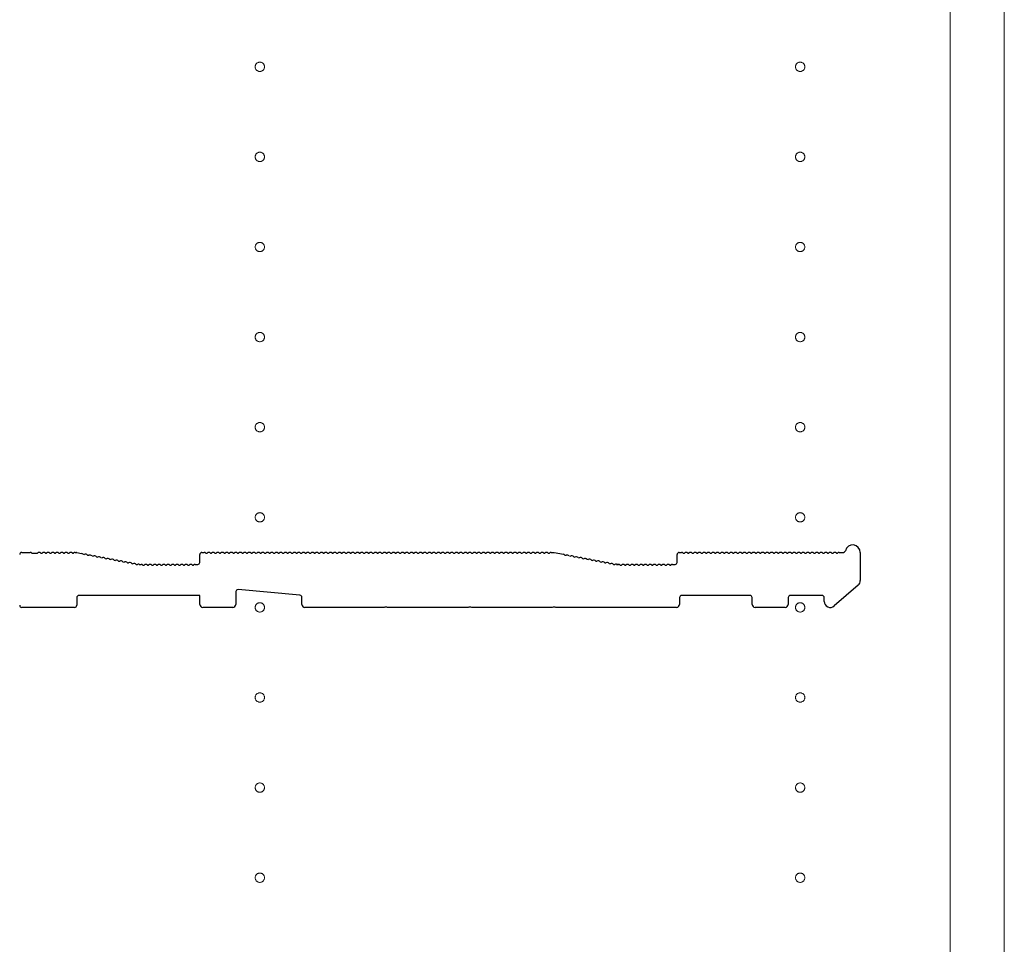
# Model space of a CAD drawing. Extents: x 0 to 5544, y 0 to 8978.
# Drawn here: x 320 to 648, y 5422 to 5730 of the extents above; entities that cross this region are included whole.
import ezdxf

# ---------------------------------------------------------------- set-up
doc = ezdxf.new("R2010")
doc.units = 0
doc.linetypes.add('YCENTER_1', pattern=[13, 10, -1, 1, -1])
doc.layers.add('YKK_11', color=7, linetype='CONTINUOUS', lineweight=30)
doc.layers.add('YKK_12', color=2, linetype='CONTINUOUS', lineweight=13)

msp = doc.modelspace()

# ---------------------------------------------------------------- linework, layer by layer
at = {"layer": 'YKK_11'}
for p, q in [((320.75, 5552.23), (323.55, 5552.23)), ((324.11, 5552.03), (324.3, 5551.96)), ((324.3, 5551.96), (325.8, 5551.96)), ((325.8, 5551.96), (325.99, 5552.03)), ((327.11, 5552.03), (327.49, 5552.03)), ((328.61, 5552.03), (328.99, 5552.03)), ((330.11, 5552.03), (330.49, 5552.03)), ((331.61, 5552.03), (331.99, 5552.03)), ((333.11, 5552.03), (333.49, 5552.03)), ((334.61, 5552.03), (334.99, 5552.03)), ((336.11, 5552.03), (336.49, 5552.03)), ((337.61, 5552.03), (337.99, 5552.03)), ((338.55, 5552.23), (338.98, 5552.23)), ((339.11, 5552.22), (340.69, 5551.92)), ((341.2, 5551.62), (341.57, 5551.55)), ((342.67, 5551.34), (343.05, 5551.27)), ((344.15, 5551.06), (344.52, 5550.99)), ((345.62, 5550.78), (345.99, 5550.71)), ((347.09, 5550.5), (347.47, 5550.43)), ((348.57, 5550.22), (348.94, 5550.15)), ((350.04, 5549.94), (350.41, 5549.86)), ((380.05, 5548.93), (380.05, 5551.53)), ((380.75, 5552.23), (381.55, 5552.23)), ((382.11, 5552.03), (382.49, 5552.03)), ((383.61, 5552.03), (383.99, 5552.03)), ((385.11, 5552.03), (385.49, 5552.03)), ((386.61, 5552.03), (386.99, 5552.03)), ((388.11, 5552.03), (388.49, 5552.03)), ((389.61, 5552.03), (389.99, 5552.03)), ((391.11, 5552.03), (391.49, 5552.03)), ((392.61, 5552.03), (392.99, 5552.03)), ((394.11, 5552.03), (394.49, 5552.03)), ((395.61, 5552.03), (395.99, 5552.03)), ((397.11, 5552.03), (397.49, 5552.03)), ((398.61, 5552.03), (398.99, 5552.03)), ((400.11, 5552.03), (400.49, 5552.03)), ((401.61, 5552.03), (401.99, 5552.03)), ((403.11, 5552.03), (403.49, 5552.03)), ((404.61, 5552.03), (404.99, 5552.03)), ((406.11, 5552.03), (406.49, 5552.03)), ((407.61, 5552.03), (407.99, 5552.03)), ((409.11, 5552.03), (409.49, 5552.03)), ((410.61, 5552.03), (410.99, 5552.03)), ((412.11, 5552.03), (412.49, 5552.03)), ((413.61, 5552.03), (413.99, 5552.03)), ((415.11, 5552.03), (415.49, 5552.03)), ((416.61, 5552.03), (416.99, 5552.03)), ((418.11, 5552.03), (418.49, 5552.03)), ((419.61, 5552.03), (419.99, 5552.03)), ((421.11, 5552.03), (421.49, 5552.03)), ((422.61, 5552.03), (422.99, 5552.03)), ((424.11, 5552.03), (424.49, 5552.03)), ((425.61, 5552.03), (425.99, 5552.03)), ((427.11, 5552.03), (427.49, 5552.03)), ((428.61, 5552.03), (428.99, 5552.03)), ((430.11, 5552.03), (430.49, 5552.03)), ((431.61, 5552.03), (431.99, 5552.03)), ((433.11, 5552.03), (433.49, 5552.03)), ((434.61, 5552.03), (434.99, 5552.03)), ((436.11, 5552.03), (436.49, 5552.03)), ((437.61, 5552.03), (437.99, 5552.03)), ((439.11, 5552.03), (439.49, 5552.03)), ((440.61, 5552.03), (440.99, 5552.03)), ((442.11, 5552.03), (442.49, 5552.03)), ((443.61, 5552.03), (443.99, 5552.03)), ((445.11, 5552.03), (445.49, 5552.03)), ((446.61, 5552.03), (446.99, 5552.03)), ((448.11, 5552.03), (448.49, 5552.03)), ((449.61, 5552.03), (449.99, 5552.03)), ((451.11, 5552.03), (451.49, 5552.03)), ((452.61, 5552.03), (452.99, 5552.03)), ((454.11, 5552.03), (454.49, 5552.03)), ((455.61, 5552.03), (455.99, 5552.03)), ((457.11, 5552.03), (457.49, 5552.03)), ((458.61, 5552.03), (458.99, 5552.03)), ((460.11, 5552.03), (460.49, 5552.03)), ((461.61, 5552.03), (461.99, 5552.03)), ((463.11, 5552.03), (463.49, 5552.03)), ((464.61, 5552.03), (464.99, 5552.03)), ((466.11, 5552.03), (466.49, 5552.03)), ((467.61, 5552.03), (467.99, 5552.03)), ((469.11, 5552.03), (469.49, 5552.03)), ((470.61, 5552.03), (470.99, 5552.03)), ((472.11, 5552.03), (472.49, 5552.03)), ((473.61, 5552.03), (473.99, 5552.03)), ((475.11, 5552.03), (475.49, 5552.03)), ((476.61, 5552.03), (476.99, 5552.03)), ((478.11, 5552.03), (478.49, 5552.03)), ((479.61, 5552.03), (479.99, 5552.03)), ((481.11, 5552.03), (481.49, 5552.03)), ((482.61, 5552.03), (482.99, 5552.03)), ((484.11, 5552.03), (484.49, 5552.03)), ((485.61, 5552.03), (485.99, 5552.03)), ((487.11, 5552.03), (487.49, 5552.03)), ((488.61, 5552.03), (488.99, 5552.03)), ((490.11, 5552.03), (490.49, 5552.03)), ((491.61, 5552.03), (491.99, 5552.03)), ((493.11, 5552.03), (493.49, 5552.03)), ((494.61, 5552.03), (494.99, 5552.03)), ((496.11, 5552.03), (496.49, 5552.03)), ((497.05, 5552.23), (498.05, 5552.23)), ((498.05, 5552.23), (501.16, 5551.64)), ((501.67, 5551.34), (502.05, 5551.27)), ((503.15, 5551.06), (503.52, 5550.99)), ((504.62, 5550.78), (504.99, 5550.71)), ((506.09, 5550.5), (506.47, 5550.43)), ((507.57, 5550.22), (507.94, 5550.15)), ((509.04, 5549.94), (509.41, 5549.86)), ((539.05, 5548.93), (539.05, 5551.53)), ((539.75, 5552.23), (540.55, 5552.23)), ((541.11, 5552.03), (541.49, 5552.03)), ((542.61, 5552.03), (542.99, 5552.03)), ((544.11, 5552.03), (544.49, 5552.03)), ((545.61, 5552.03), (545.99, 5552.03)), ((547.11, 5552.03), (547.49, 5552.03)), ((548.61, 5552.03), (548.99, 5552.03)), ((550.11, 5552.03), (550.49, 5552.03)), ((551.61, 5552.03), (551.99, 5552.03)), ((553.11, 5552.03), (553.49, 5552.03)), ((554.61, 5552.03), (554.99, 5552.03)), ((556.11, 5552.03), (556.49, 5552.03)), ((557.61, 5552.03), (557.99, 5552.03)), ((559.11, 5552.03), (559.49, 5552.03)), ((560.61, 5552.03), (560.99, 5552.03)), ((562.11, 5552.03), (562.49, 5552.03)), ((563.61, 5552.03), (563.99, 5552.03)), ((565.11, 5552.03), (565.49, 5552.03)), ((566.61, 5552.03), (566.99, 5552.03)), ((568.11, 5552.03), (568.49, 5552.03)), ((569.61, 5552.03), (569.99, 5552.03)), ((571.11, 5552.03), (571.49, 5552.03)), ((572.61, 5552.03), (572.99, 5552.03)), ((574.11, 5552.03), (574.49, 5552.03)), ((575.61, 5552.03), (575.99, 5552.03)), ((577.11, 5552.03), (577.49, 5552.03)), ((578.61, 5552.03), (578.99, 5552.03)), ((580.11, 5552.03), (580.49, 5552.03)), ((581.61, 5552.03), (581.99, 5552.03)), ((583.11, 5552.03), (583.49, 5552.03)), ((584.61, 5552.03), (584.99, 5552.03)), ((586.11, 5552.03), (586.49, 5552.03)), ((587.61, 5552.03), (587.99, 5552.03)), ((589.11, 5552.03), (589.49, 5552.03)), ((590.61, 5552.03), (590.99, 5552.03)), ((592.11, 5552.03), (592.49, 5552.03)), ((593.05, 5552.23), (594.43, 5552.23)), ((600.05, 5552.23), (600.05, 5542.85)), ((351.51, 5549.66), (351.89, 5549.58)), ((352.99, 5549.37), (353.36, 5549.3)), ((354.46, 5549.09), (354.83, 5549.02)), ((355.93, 5548.81), (356.31, 5548.74)), ((357.41, 5548.53), (357.78, 5548.46)), ((358.88, 5548.25), (359.25, 5548.18)), ((359.84, 5548.27), (359.98, 5548.25)), ((360.11, 5548.23), (360.55, 5548.23)), ((361.11, 5548.03), (361.49, 5548.03)), ((362.61, 5548.03), (362.99, 5548.03)), ((364.11, 5548.03), (364.49, 5548.03)), ((365.61, 5548.03), (365.99, 5548.03)), ((367.11, 5548.03), (367.49, 5548.03)), ((368.61, 5548.03), (368.99, 5548.03)), ((370.11, 5548.03), (370.49, 5548.03)), ((371.61, 5548.03), (371.99, 5548.03)), ((373.11, 5548.03), (373.49, 5548.03)), ((374.61, 5548.03), (374.99, 5548.03)), ((376.11, 5548.03), (376.49, 5548.03)), ((377.61, 5548.03), (377.99, 5548.03)), ((378.55, 5548.23), (379.35, 5548.23)), ((510.51, 5549.66), (510.89, 5549.58)), ((511.99, 5549.37), (512.36, 5549.3)), ((513.46, 5549.09), (513.83, 5549.02)), ((514.93, 5548.81), (515.31, 5548.74)), ((516.41, 5548.53), (516.78, 5548.46)), ((517.88, 5548.25), (518.25, 5548.18)), ((518.84, 5548.27), (518.98, 5548.25)), ((518.98, 5548.25), (518.84, 5548.27)), ((519.11, 5548.23), (519.55, 5548.23)), ((519.55, 5548.23), (519.11, 5548.23)), ((520.11, 5548.03), (520.49, 5548.03)), ((521.61, 5548.03), (521.99, 5548.03)), ((523.11, 5548.03), (523.49, 5548.03)), ((524.61, 5548.03), (524.99, 5548.03)), ((526.11, 5548.03), (526.49, 5548.03)), ((527.61, 5548.03), (527.99, 5548.03)), ((529.11, 5548.03), (529.49, 5548.03)), ((530.61, 5548.03), (530.99, 5548.03)), ((532.11, 5548.03), (532.49, 5548.03)), ((533.61, 5548.03), (533.99, 5548.03)), ((535.11, 5548.03), (535.49, 5548.03)), ((536.61, 5548.03), (536.99, 5548.03)), ((537.55, 5548.23), (538.35, 5548.23)), ((599.36, 5541.34), (591.36, 5534.42)), ((339.05, 5537.23), (339.05, 5534.63)), ((380.05, 5537.93), (339.75, 5537.93)), ((380.05, 5534.93), (380.05, 5537.93)), ((392.05, 5539.17), (392.05, 5534.93)), ((413.41, 5537.99), (392.81, 5539.86)), ((414.05, 5534.93), (414.05, 5537.29)), ((539.85, 5537.23), (539.85, 5534.93)), ((563.35, 5537.93), (540.55, 5537.93)), ((564.05, 5534.93), (564.05, 5537.23)), ((576.05, 5537.23), (576.05, 5534.93)), ((587.35, 5537.93), (576.75, 5537.93)), ((588.05, 5535.93), (588.05, 5537.23)), ((338.35, 5533.93), (320.75, 5533.93)), ((391.05, 5533.93), (381.05, 5533.93)), ((441.47, 5533.93), (415.05, 5533.93)), ((441.72, 5534.06), (441.47, 5533.93)), ((442.38, 5534.06), (441.72, 5534.06)), ((442.62, 5533.93), (442.38, 5534.06)), ((469.47, 5533.93), (442.62, 5533.93)), ((469.72, 5534.06), (469.47, 5533.93)), ((470.38, 5534.06), (469.72, 5534.06)), ((470.62, 5533.93), (470.38, 5534.06)), ((497.47, 5533.93), (470.62, 5533.93)), ((497.72, 5534.06), (497.47, 5533.93)), ((498.38, 5534.06), (497.72, 5534.06)), ((498.62, 5533.93), (498.38, 5534.06)), ((538.85, 5533.93), (498.62, 5533.93)), ((575.05, 5533.93), (565.05, 5533.93))]:
    msp.add_line(p, q, dxfattribs=at)
for centre, radius, start, end in [((597.55, 5552.23), 2.5, 0, 167.3644), ((320.75, 5551.53), 0.7, 90, 180), ((323.55, 5551.35), 0.88, 50.4606, 90), ((326.55, 5551.35), 0.88, 50.536, 129.5394), ((328.05, 5551.35), 0.88, 50.536, 129.464), ((329.55, 5551.35), 0.88, 50.536, 129.464), ((331.05, 5551.35), 0.88, 50.536, 129.464), ((332.55, 5551.35), 0.88, 50.536, 129.464), ((334.05, 5551.35), 0.88, 50.536, 129.464), ((335.55, 5551.35), 0.88, 50.536, 129.464), ((337.05, 5551.35), 0.88, 50.536, 129.464), ((338.55, 5551.35), 0.88, 90, 129.464), ((338.98, 5551.53), 0.7, 79.2157, 90), ((340.52, 5551.06), 0.88, 39.7517, 79.2157), ((341.99, 5550.78), 0.88, 39.7517, 118.6797), ((343.47, 5550.5), 0.88, 39.7517, 118.6797), ((344.94, 5550.22), 0.88, 39.7517, 118.6797), ((346.42, 5549.93), 0.88, 39.7517, 118.6797), ((347.89, 5549.65), 0.88, 39.7517, 118.6797), ((349.36, 5549.37), 0.88, 39.7517, 118.6797), ((350.84, 5549.09), 0.88, 39.7517, 118.6797), ((380.75, 5551.53), 0.7, 90, 180), ((381.55, 5551.35), 0.88, 50.536, 90), ((383.05, 5551.35), 0.88, 50.536, 129.464), ((384.55, 5551.35), 0.88, 50.536, 129.464), ((386.05, 5551.35), 0.88, 50.536, 129.464), ((387.55, 5551.35), 0.88, 50.536, 129.464), ((389.05, 5551.35), 0.88, 50.536, 129.464), ((390.55, 5551.35), 0.88, 50.536, 129.464), ((392.05, 5551.35), 0.88, 50.536, 129.464), ((393.55, 5551.35), 0.88, 50.536, 129.464), ((395.05, 5551.35), 0.88, 50.536, 129.464), ((396.55, 5551.35), 0.88, 50.536, 129.464), ((398.05, 5551.35), 0.88, 50.536, 129.464), ((399.55, 5551.35), 0.88, 50.536, 129.464), ((401.05, 5551.35), 0.88, 50.536, 129.464), ((402.55, 5551.35), 0.88, 50.536, 129.464), ((404.05, 5551.35), 0.88, 50.536, 129.464), ((405.55, 5551.35), 0.88, 50.536, 129.464), ((407.05, 5551.35), 0.88, 50.536, 129.464), ((408.55, 5551.35), 0.88, 50.536, 129.464), ((410.05, 5551.35), 0.88, 50.536, 129.464), ((411.55, 5551.35), 0.88, 50.536, 129.464), ((413.05, 5551.35), 0.88, 50.536, 129.464), ((414.55, 5551.35), 0.88, 50.536, 129.464), ((416.05, 5551.35), 0.88, 50.536, 129.464), ((417.55, 5551.35), 0.88, 50.536, 129.464), ((419.05, 5551.35), 0.88, 50.536, 129.464), ((420.55, 5551.35), 0.88, 50.536, 129.464), ((422.05, 5551.35), 0.88, 50.536, 129.464), ((423.55, 5551.35), 0.88, 50.536, 129.464), ((425.05, 5551.35), 0.88, 50.536, 129.464), ((426.55, 5551.35), 0.88, 50.536, 129.464), ((428.05, 5551.35), 0.88, 50.536, 129.464), ((429.55, 5551.35), 0.88, 50.536, 129.464), ((431.05, 5551.35), 0.88, 50.536, 129.464), ((432.55, 5551.35), 0.88, 50.536, 129.464), ((434.05, 5551.35), 0.88, 50.536, 129.464), ((435.55, 5551.35), 0.88, 50.536, 129.464), ((437.05, 5551.35), 0.88, 50.536, 129.464), ((438.55, 5551.35), 0.88, 50.536, 129.464), ((440.05, 5551.35), 0.88, 50.536, 129.464), ((441.55, 5551.35), 0.88, 50.536, 129.464), ((443.05, 5551.35), 0.88, 50.536, 129.464), ((444.55, 5551.35), 0.88, 50.536, 129.464), ((446.05, 5551.35), 0.88, 50.536, 129.464), ((447.55, 5551.35), 0.88, 50.536, 129.464), ((449.05, 5551.35), 0.88, 50.536, 129.464), ((450.55, 5551.35), 0.88, 50.536, 129.464), ((452.05, 5551.35), 0.88, 50.536, 129.464), ((453.55, 5551.35), 0.88, 50.536, 129.464), ((455.05, 5551.35), 0.88, 50.536, 129.464), ((456.55, 5551.35), 0.88, 50.536, 129.464), ((458.05, 5551.35), 0.88, 50.536, 129.464), ((459.55, 5551.35), 0.88, 50.536, 129.464), ((461.05, 5551.35), 0.88, 50.536, 129.464), ((462.55, 5551.35), 0.88, 50.536, 129.464), ((464.05, 5551.35), 0.88, 50.536, 129.464), ((465.55, 5551.35), 0.88, 50.536, 129.464), ((467.05, 5551.35), 0.88, 50.536, 129.464), ((468.55, 5551.35), 0.88, 50.536, 129.464), ((470.05, 5551.35), 0.88, 50.536, 129.464), ((471.55, 5551.35), 0.88, 50.536, 129.464), ((473.05, 5551.35), 0.88, 50.536, 129.464), ((474.55, 5551.35), 0.88, 50.536, 129.464), ((476.05, 5551.35), 0.88, 50.536, 129.464), ((477.55, 5551.35), 0.88, 50.536, 129.464), ((479.05, 5551.35), 0.88, 50.536, 129.464), ((480.55, 5551.35), 0.88, 50.536, 129.464), ((482.05, 5551.35), 0.88, 50.536, 129.464), ((483.55, 5551.35), 0.88, 50.536, 129.464), ((485.05, 5551.35), 0.88, 50.536, 129.464), ((486.55, 5551.35), 0.88, 50.536, 129.464), ((488.05, 5551.35), 0.88, 50.536, 129.464), ((489.55, 5551.35), 0.88, 50.536, 129.464), ((491.05, 5551.35), 0.88, 50.536, 129.464), ((492.55, 5551.35), 0.88, 50.536, 129.464), ((494.05, 5551.35), 0.88, 50.536, 129.464), ((495.55, 5551.35), 0.88, 50.536, 129.464), ((497.05, 5551.35), 0.88, 90, 129.464), ((500.99, 5550.78), 0.88, 39.7517, 79.2157), ((502.47, 5550.5), 0.88, 39.7517, 118.6797), ((503.94, 5550.22), 0.88, 39.7517, 118.6797), ((505.42, 5549.93), 0.88, 39.7517, 118.6797), ((506.89, 5549.65), 0.88, 39.7517, 118.6797), ((508.36, 5549.37), 0.88, 39.7517, 118.6797), ((509.84, 5549.09), 0.88, 39.7517, 118.6797), ((539.75, 5551.53), 0.7, 90, 180), ((540.55, 5551.35), 0.88, 50.536, 90), ((542.05, 5551.35), 0.88, 50.536, 129.464), ((543.55, 5551.35), 0.88, 50.536, 129.464), ((545.05, 5551.35), 0.88, 50.536, 129.464), ((546.55, 5551.35), 0.88, 50.536, 129.464), ((548.05, 5551.35), 0.88, 50.536, 129.464), ((549.55, 5551.35), 0.88, 50.536, 129.464), ((551.05, 5551.35), 0.88, 50.536, 129.464), ((552.55, 5551.35), 0.88, 50.536, 129.464), ((554.05, 5551.35), 0.88, 50.536, 129.464), ((555.55, 5551.35), 0.88, 50.536, 129.464), ((557.05, 5551.35), 0.88, 50.536, 129.464), ((558.55, 5551.35), 0.88, 50.536, 129.464), ((560.05, 5551.35), 0.88, 50.536, 129.464), ((561.55, 5551.35), 0.88, 50.536, 129.464), ((563.05, 5551.35), 0.88, 50.536, 129.464), ((564.55, 5551.35), 0.88, 50.536, 129.464), ((566.05, 5551.35), 0.88, 50.536, 129.464), ((567.55, 5551.35), 0.88, 50.536, 129.464), ((569.05, 5551.35), 0.88, 50.536, 129.464), ((570.55, 5551.35), 0.88, 50.536, 129.464), ((572.05, 5551.35), 0.88, 50.536, 129.464), ((573.55, 5551.35), 0.88, 50.536, 129.464), ((575.05, 5551.35), 0.88, 50.536, 129.464), ((576.55, 5551.35), 0.88, 50.536, 129.464), ((578.05, 5551.35), 0.88, 50.536, 129.464), ((579.55, 5551.35), 0.88, 50.536, 129.464), ((581.05, 5551.35), 0.88, 50.536, 129.464), ((582.55, 5551.35), 0.88, 50.536, 129.464), ((584.05, 5551.35), 0.88, 50.536, 129.464), ((585.55, 5551.35), 0.88, 50.536, 129.464), ((587.05, 5551.35), 0.88, 50.536, 129.464), ((588.55, 5551.35), 0.88, 50.536, 129.464), ((590.05, 5551.35), 0.88, 50.536, 129.464), ((591.55, 5551.35), 0.88, 50.536, 129.464), ((593.05, 5551.35), 0.88, 90, 129.464), ((594.43, 5552.93), 0.7, 270, 347.3644), ((352.31, 5548.81), 0.88, 39.7517, 118.6797), ((353.78, 5548.53), 0.88, 39.7517, 118.6797), ((355.26, 5548.25), 0.88, 39.7517, 118.6797), ((356.73, 5547.97), 0.88, 39.7517, 118.6797), ((358.2, 5547.69), 0.88, 39.7517, 118.6797), ((359.68, 5547.41), 0.88, 79.2157, 118.6797), ((360.11, 5548.93), 0.7, 259.2157, 270), ((360.55, 5547.35), 0.88, 50.536, 90), ((362.05, 5547.35), 0.88, 50.536, 129.464), ((363.55, 5547.35), 0.88, 50.536, 129.464), ((365.05, 5547.35), 0.88, 50.536, 129.464), ((366.55, 5547.35), 0.88, 50.536, 129.464), ((368.05, 5547.35), 0.88, 50.536, 129.464), ((369.55, 5547.35), 0.88, 50.536, 129.464), ((371.05, 5547.35), 0.88, 50.536, 129.464), ((372.55, 5547.35), 0.88, 50.536, 129.464), ((374.05, 5547.35), 0.88, 50.536, 129.464), ((375.55, 5547.35), 0.88, 50.536, 129.464), ((377.05, 5547.35), 0.88, 50.536, 129.464), ((378.55, 5547.35), 0.88, 90, 129.464), ((379.35, 5548.93), 0.7, 270, 0), ((511.31, 5548.81), 0.88, 39.7517, 118.6797), ((512.78, 5548.53), 0.88, 39.7517, 118.6797), ((514.26, 5548.25), 0.88, 39.7517, 118.6797), ((515.73, 5547.97), 0.88, 39.7517, 118.6797), ((517.2, 5547.69), 0.88, 39.7517, 118.6797), ((518.68, 5547.41), 0.88, 79.2157, 118.6797), ((519.11, 5548.93), 0.7, 259.2157, 270), ((519.11, 5548.93), 0.7, 259.2157, 270), ((519.55, 5547.35), 0.88, 50.536, 90), ((521.05, 5547.35), 0.88, 50.536, 129.464), ((522.55, 5547.35), 0.88, 50.536, 129.464), ((524.05, 5547.35), 0.88, 50.536, 129.464), ((525.55, 5547.35), 0.88, 50.536, 129.464), ((527.05, 5547.35), 0.88, 50.536, 129.464), ((528.55, 5547.35), 0.88, 50.536, 129.464), ((530.05, 5547.35), 0.88, 50.536, 129.464), ((531.55, 5547.35), 0.88, 50.536, 129.464), ((533.05, 5547.35), 0.88, 50.536, 129.464), ((534.55, 5547.35), 0.88, 50.536, 129.464), ((536.05, 5547.35), 0.88, 50.536, 129.464), ((537.55, 5547.35), 0.88, 90, 129.464), ((538.35, 5548.93), 0.7, 270, 0), ((598.05, 5542.85), 2, 310.8387, 0), ((339.75, 5537.23), 0.7, 90, 180), ((392.75, 5539.17), 0.7, 84.8056, 180), ((413.35, 5537.29), 0.7, 0, 84.8056), ((540.55, 5537.23), 0.7, 90, 180), ((563.35, 5537.23), 0.7, 0, 90), ((576.75, 5537.23), 0.7, 90, 180), ((587.35, 5537.23), 0.7, 0, 90), ((320.75, 5534.63), 0.7, 180, 270), ((338.35, 5534.63), 0.7, 270, 0), ((381.05, 5534.93), 1, 180, 270), ((391.05, 5534.93), 1, 270, 0), ((415.05, 5534.93), 1, 180, 270), ((538.85, 5534.93), 1, 270, 0), ((565.05, 5534.93), 1, 180, 270), ((575.05, 5534.93), 1, 270, 0), ((590.05, 5535.93), 2, 180, 310.8387)]:
    msp.add_arc(centre, radius, start, end, dxfattribs=at)
at = {"layer": 'YKK_12'}
for p, q in [((630.05, 3883.93), (630.05, 6073.93)), ((630.05, 6070.93), (630.05, 3886.93)), ((648.05, 3886.93), (648.05, 6070.93))]:
    msp.add_line(p, q, dxfattribs=at)
at = {"layer": 'YKK_12', "linetype": 'YCENTER_1'}
for centre in [(400.05, 5713.93), (580.05, 5713.93), (400.05, 5683.93), (580.05, 5683.93), (400.05, 5653.93), (580.05, 5653.93), (400.05, 5623.93), (580.05, 5623.93), (400.05, 5593.93), (580.05, 5593.93), (400.05, 5563.93), (580.05, 5563.93), (400.05, 5533.93), (580.05, 5533.93), (400.05, 5503.93), (580.05, 5503.93), (400.05, 5473.93), (580.05, 5473.93), (400.05, 5443.93), (580.05, 5443.93)]:
    msp.add_circle(centre, 1.55, dxfattribs=at)

doc.saveas('drawing.dxf')
